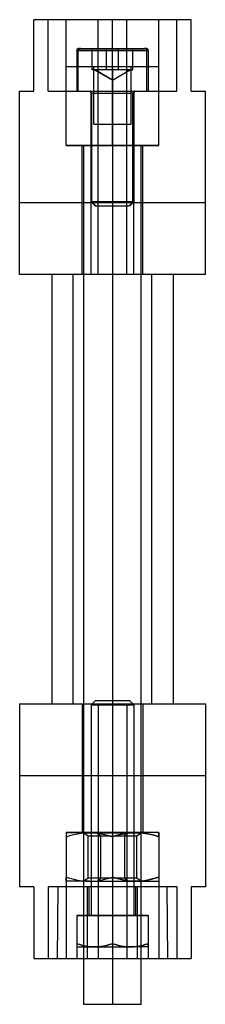
# Model space of a CAD drawing. Units: millimetres. Extents: x 22 to 48, y -56 to 82.
import ezdxf

# ---------------------------------------------------------------- set-up
doc = ezdxf.new("R2010")
doc.units = ezdxf.units.MM
doc.layers.add('MAIN-1', color=7, linetype='Continuous')
doc.layers.add('MAIN-2', color=7, linetype='Continuous')

msp = doc.modelspace()

# ---------------------------------------------------------------- linework, layer by layer
at = {"layer": 'MAIN-1'}
for p, q in [((26.27, 81.66), (24.27, 81.66)), ((24.27, 71.66), (24.27, 81.66)), ((26.27, 71.66), (26.27, 81.66)), ((44.27, 81.66), (26.27, 81.66)), ((46.27, 81.66), (44.27, 81.66)), ((44.27, 71.66), (44.27, 81.66)), ((46.27, 71.66), (46.27, 81.66)), ((40.06, 77.36), (30.27, 77.36)), ((30.27, 77.36), (30.27, 71.66)), ((30.57, 77.66), (39.77, 77.66)), ((39.97, 77.66), (39.77, 77.66)), ((40.06, 77.36), (40.27, 77.36)), ((40.06, 71.66), (40.06, 77.36)), ((40.27, 77.36), (40.27, 71.66)), ((22.27, 46.06), (22.27, 71.66)), ((22.27, 71.66), (24.27, 71.66)), ((26.27, 71.66), (44.27, 71.66)), ((46.27, 71.66), (48.27, 71.66)), ((48.27, 46.06), (48.27, 71.66)), ((48.27, 46.06), (22.27, 46.06)), ((26.77, 46.06), (26.77, -13.94)), ((43.77, 46.06), (43.77, -13.94)), ((22.27, -13.94), (22.27, -39.54)), ((22.27, -13.94), (48.27, -13.94)), ((48.27, -13.94), (48.27, -39.54)), ((24.27, -39.54), (22.27, -39.54)), ((24.27, -39.54), (24.27, -49.54)), ((26.27, -39.54), (26.27, -49.54)), ((27.62, -39.54), (26.27, -39.54)), ((27.62, -39.54), (27.52, -49.54)), ((42.92, -39.54), (27.62, -39.54)), ((44.27, -39.54), (42.92, -39.54)), ((43.02, -49.54), (42.92, -39.54)), ((44.27, -39.54), (44.27, -49.54)), ((46.27, -39.54), (46.27, -49.54)), ((48.27, -39.54), (46.27, -39.54)), ((24.27, -49.54), (26.27, -49.54)), ((26.27, -49.54), (27.52, -49.54)), ((27.52, -49.54), (43.02, -49.54)), ((31.27, -55.94), (31.27, -49.54)), ((35.27, -49.54), (35.27, -55.94)), ((39.27, -55.94), (39.27, -49.54)), ((43.02, -49.54), (44.27, -49.54)), ((44.27, -49.54), (46.27, -49.54)), ((35.27, -55.94), (31.27, -55.94)), ((39.27, -55.94), (35.27, -55.94))]:
    msp.add_line(p, q, dxfattribs=at)
for centre, start, end in [((30.57, 77.36), 89.9998, 179.9994), ((39.97, 77.36), 0.0006, 90.0004)]:
    msp.add_arc(centre, 0.3, start, end, dxfattribs=at)
msp.add_ellipse((39.77, 77.36), major_axis=(0, 0.3), ratio=0.957602, start_param=-1.570796, end_param=0, dxfattribs=at)
at = {"layer": 'MAIN-2'}
for p, q in [((24.27, 81.66), (24.27, 81.66)), ((26.27, 81.66), (26.27, 81.66)), ((26.27, 81.66), (26.27, 81.66)), ((28.77, 81.66), (28.77, 81.66)), ((28.77, 81.66), (28.77, 81.66)), ((28.77, 81.66), (28.77, 81.66)), ((28.77, 64.06), (28.77, 81.66)), ((33.27, 46.06), (33.27, 81.66)), ((33.27, 46.06), (33.27, 81.66)), ((35.27, 64.06), (35.27, 81.66)), ((35.27, 64.06), (35.27, 81.66)), ((35.27, 64.06), (35.27, 81.66)), ((35.27, 64.06), (35.27, 81.66)), ((35.27, 64.06), (35.27, 81.66)), ((35.27, 64.06), (35.27, 81.66)), ((37.27, 46.06), (37.27, 81.66)), ((37.27, 46.06), (37.27, 81.66)), ((41.77, 81.66), (41.77, 81.66)), ((41.77, 81.66), (41.77, 81.66)), ((41.77, 81.66), (41.77, 81.66)), ((41.77, 64.06), (41.77, 81.66)), ((44.27, 81.66), (44.27, 81.66)), ((44.27, 81.66), (44.27, 81.66)), ((46.27, 81.66), (46.27, 81.66)), ((30.27, 77.36), (40.06, 77.36)), ((30.27, 77.36), (30.48, 77.36)), ((30.48, 77.36), (40.27, 77.36)), ((30.48, 71.66), (30.48, 77.36)), ((30.48, 77.36), (40.27, 77.36)), ((30.48, 71.66), (30.48, 77.36)), ((32.41, 74.66), (32.41, 77.66)), ((32.41, 74.66), (32.41, 77.66)), ((33.26, 74.66), (33.26, 77.66)), ((33.26, 74.66), (33.26, 77.66)), ((34.43, 74.66), (34.43, 77.66)), ((34.43, 74.66), (34.43, 77.66)), ((36.12, 74.66), (36.12, 77.66)), ((36.12, 74.66), (36.12, 77.66)), ((37.28, 74.66), (37.28, 77.66)), ((37.28, 74.66), (37.28, 77.66)), ((38.13, 74.66), (38.13, 77.66)), ((38.13, 74.66), (38.13, 77.66)), ((40.06, 71.66), (40.06, 77.36)), ((40.27, 77.36), (40.27, 71.66)), ((35.27, 75.06), (28.77, 75.06)), ((28.77, 64.06), (28.77, 75.06)), ((33.42, 74.66), (32.41, 74.66)), ((32.67, 75.06), (32.67, 75.06)), ((32.67, 67.06), (32.67, 75.06)), ((32.67, 75.06), (32.67, 75.06)), ((32.67, 75.06), (32.67, 75.06)), ((32.73, 74.66), (35.27, 73.2)), ((32.73, 74.66), (35.27, 73.2)), ((35.27, 73.2), (32.84, 74.66)), ((33.42, 74.66), (32.84, 74.66)), ((35.27, 73.2), (32.84, 74.66)), ((34.43, 74.66), (33.42, 74.66)), ((35.85, 74.66), (34.43, 74.66)), ((35.27, 75.06), (35.27, 64.06)), ((41.77, 75.06), (35.27, 75.06)), ((35.27, 75.06), (35.27, 64.06)), ((35.27, 67.06), (35.27, 75.06)), ((35.27, 67.06), (35.27, 75.06)), ((35.27, 75.06), (35.27, 64.06)), ((35.27, 75.06), (35.27, 64.06)), ((35.27, 67.06), (35.27, 75.06)), ((35.27, 67.06), (35.27, 75.06)), ((35.27, 75.06), (35.27, 64.06)), ((35.27, 75.06), (35.27, 64.06)), ((35.27, 67.06), (35.27, 75.06)), ((35.27, 67.06), (35.27, 75.06)), ((35.27, 73.2), (37.71, 74.66)), ((35.27, 73.2), (37.81, 74.66)), ((35.27, 73.2), (37.71, 74.66)), ((35.27, 73.2), (37.81, 74.66)), ((35.85, 74.66), (35.35, 74.66)), ((37.28, 74.66), (35.85, 74.66)), ((37.71, 74.66), (37.12, 74.66)), ((37.28, 74.66), (37.71, 74.66)), ((37.71, 74.66), (38.13, 74.66)), ((37.87, 75.06), (37.87, 75.06)), ((37.87, 67.06), (37.87, 75.06)), ((37.87, 75.06), (37.87, 75.06)), ((37.87, 75.06), (37.87, 75.06)), ((41.77, 64.06), (41.77, 75.06)), ((22.27, 71.66), (22.27, 71.66)), ((24.27, 71.66), (24.27, 71.66)), ((26.27, 71.66), (26.27, 71.66)), ((26.27, 71.66), (26.27, 71.66)), ((32.27, 46.06), (32.27, 71.66)), ((32.27, 46.06), (32.27, 71.66)), ((38.27, 46.06), (38.27, 71.66)), ((38.27, 46.06), (38.27, 71.66)), ((44.27, 71.66), (44.27, 71.66)), ((44.27, 71.66), (44.27, 71.66)), ((46.27, 71.66), (46.27, 71.66)), ((48.27, 71.66), (48.27, 71.66)), ((32.27, 71.41), (38.14, 71.41)), ((32.27, 71.41), (32.27, 56.22)), ((32.27, 71.41), (38.14, 71.41)), ((32.27, 71.41), (32.27, 56.22)), ((32.4, 56.22), (32.4, 71.41)), ((32.4, 71.41), (38.27, 71.41)), ((32.4, 56.22), (32.4, 71.41)), ((32.4, 71.41), (38.27, 71.41)), ((38.14, 56.22), (38.14, 71.41)), ((38.14, 56.22), (38.14, 71.41)), ((38.27, 71.41), (38.27, 56.22)), ((38.27, 71.41), (38.27, 56.22)), ((32.67, 67.06), (32.67, 67.06)), ((32.67, 67.06), (35.27, 67.06)), ((32.67, 67.06), (32.67, 67.06)), ((32.67, 67.06), (32.67, 67.06)), ((35.27, 67.06), (37.87, 67.06)), ((37.87, 67.06), (37.87, 67.06)), ((37.87, 67.06), (37.87, 67.06)), ((37.87, 67.06), (37.87, 67.06)), ((28.77, 64.06), (28.77, 64.06)), ((28.77, 64.06), (35.27, 64.06)), ((28.77, 64.06), (28.77, 64.06)), ((28.77, 64.06), (28.77, 64.06)), ((35.27, 64.06), (28.77, 64.06)), ((31.02, 46.06), (31.02, 64.06)), ((31.02, 46.06), (31.02, 64.06)), ((31.02, 46.06), (31.02, 64.06)), ((31.27, -49.54), (31.27, 64.06)), ((35.27, 64.06), (41.77, 64.06)), ((41.77, 64.06), (35.27, 64.06)), ((35.27, 64.06), (35.27, -55.94)), ((35.27, 64.06), (35.27, -49.54)), ((35.27, 64.06), (35.27, -55.94)), ((35.27, 64.06), (35.27, -55.94)), ((35.27, 64.06), (35.27, -55.94)), ((35.27, 64.06), (35.27, -55.94)), ((39.27, -49.54), (39.27, 64.06)), ((39.52, 46.06), (39.52, 64.06)), ((39.52, 46.06), (39.52, 64.06)), ((39.52, 46.06), (39.52, 64.06)), ((41.77, 64.06), (41.77, 64.06)), ((41.77, 64.06), (41.77, 64.06)), ((41.77, 64.06), (41.77, 64.06)), ((22.27, 56.06), (22.27, 56.06)), ((22.27, 56.06), (22.27, 56.06)), ((22.27, 56.06), (22.27, 56.06)), ((22.27, 56.06), (22.27, 56.06)), ((48.27, 56.06), (22.27, 56.06)), ((38.14, 56.22), (32.27, 56.22)), ((32.27, 56.22), (32.83, 55.66)), ((38.14, 56.22), (32.27, 56.22)), ((32.27, 56.22), (32.83, 55.66)), ((32.93, 55.66), (32.4, 56.22)), ((38.27, 56.22), (32.4, 56.22)), ((32.93, 55.66), (32.4, 56.22)), ((38.27, 56.22), (32.4, 56.22)), ((32.83, 55.66), (37.61, 55.66)), ((37.61, 55.66), (38.14, 56.22)), ((37.61, 55.66), (38.14, 56.22)), ((37.72, 55.66), (37.61, 55.66)), ((37.72, 55.66), (38.27, 56.22)), ((37.72, 55.66), (38.27, 56.22)), ((48.27, 56.06), (48.27, 56.06)), ((48.27, 56.06), (48.27, 56.06)), ((48.27, 56.06), (48.27, 56.06)), ((48.27, 56.06), (48.27, 56.06)), ((22.27, 46.06), (22.27, 46.06)), ((22.27, 46.06), (22.27, 46.06)), ((22.27, 46.06), (22.27, 46.06)), ((22.27, 46.06), (22.27, 46.06)), ((22.27, 46.06), (22.27, 46.06)), ((29.77, -13.94), (29.77, 46.06)), ((29.77, -13.94), (29.77, 46.06)), ((40.77, -13.94), (40.77, 46.06)), ((40.77, -13.94), (40.77, 46.06)), ((48.27, 46.06), (48.27, 46.06)), ((48.27, 46.06), (48.27, 46.06)), ((48.27, 46.06), (48.27, 46.06)), ((48.27, 46.06), (48.27, 46.06)), ((48.27, 46.06), (48.27, 46.06)), ((32.83, -13.54), (32.27, -14.09)), ((37.72, -13.54), (32.83, -13.54)), ((37.72, -13.54), (38.27, -14.09)), ((22.27, -13.94), (22.27, -13.94)), ((22.27, -13.94), (22.27, -13.94)), ((22.27, -13.94), (22.27, -13.94)), ((22.27, -13.94), (22.27, -13.94)), ((22.27, -13.94), (22.27, -13.94)), ((31.02, -13.94), (31.02, -31.94)), ((31.02, -13.94), (31.02, -31.94)), ((31.02, -13.94), (31.02, -31.94)), ((32.27, -13.94), (32.27, -39.54)), ((32.27, -13.94), (32.27, -39.54)), ((38.27, -14.09), (32.27, -14.09)), ((32.27, -14.09), (32.27, -43.54)), ((32.27, -14.09), (38.27, -14.09)), ((38.27, -14.09), (32.27, -14.09)), ((32.27, -14.09), (38.27, -14.09)), ((33.27, -13.94), (33.27, -49.54)), ((33.27, -13.94), (33.27, -49.54)), ((37.27, -13.94), (37.27, -49.54)), ((37.27, -13.94), (37.27, -49.54)), ((38.27, -13.94), (38.27, -39.54)), ((38.27, -13.94), (38.27, -39.54)), ((38.27, -14.09), (38.27, -43.54)), ((39.52, -13.94), (39.52, -31.94)), ((39.52, -13.94), (39.52, -31.94)), ((39.52, -13.94), (39.52, -31.94)), ((48.27, -13.94), (48.27, -13.94)), ((48.27, -13.94), (48.27, -13.94)), ((48.27, -13.94), (48.27, -13.94)), ((48.27, -13.94), (48.27, -13.94)), ((48.27, -13.94), (48.27, -13.94)), ((22.27, -23.94), (22.27, -23.94)), ((22.27, -23.94), (22.27, -23.94)), ((22.27, -23.94), (22.27, -23.94)), ((22.27, -23.94), (22.27, -23.94)), ((22.27, -23.94), (48.27, -23.94)), ((48.27, -23.94), (48.27, -23.94)), ((48.27, -23.94), (48.27, -23.94)), ((48.27, -23.94), (48.27, -23.94)), ((48.27, -23.94), (48.27, -23.94)), ((35.27, -31.94), (28.77, -31.94)), ((28.77, -31.94), (28.77, -31.94)), ((28.77, -31.94), (28.77, -49.54)), ((28.77, -31.94), (28.77, -31.94)), ((28.77, -31.94), (28.77, -31.94)), ((28.77, -31.94), (32.02, -31.94)), ((28.77, -31.94), (28.77, -31.95)), ((28.77, -31.95), (28.77, -32.01)), ((28.77, -32.01), (28.77, -32.09)), ((28.77, -32.09), (28.77, -32.21)), ((28.77, -32.21), (28.77, -32.35)), ((28.77, -32.52), (29.3, -32.35)), ((28.77, -32.52), (29.3, -32.35)), ((28.77, -32.52), (29.3, -32.35)), ((28.77, -32.52), (29.3, -32.35)), ((28.77, -32.52), (29.3, -32.35)), ((28.77, -32.35), (28.77, -32.52)), ((28.77, -32.52), (29.3, -32.35)), ((28.77, -32.52), (28.77, -38.16)), ((29.3, -32.35), (29.84, -32.21)), ((29.3, -32.35), (29.84, -32.21)), ((29.3, -32.35), (29.84, -32.21)), ((29.3, -32.35), (29.84, -32.21)), ((29.3, -32.35), (29.84, -32.21)), ((29.3, -32.35), (29.84, -32.21)), ((29.84, -32.21), (30.38, -32.09)), ((29.84, -32.21), (30.38, -32.09)), ((29.84, -32.21), (30.38, -32.09)), ((29.84, -32.21), (30.38, -32.09)), ((29.84, -32.21), (30.38, -32.09)), ((29.84, -32.21), (30.38, -32.09)), ((30.38, -32.09), (30.93, -32.01)), ((30.38, -32.09), (30.92, -32.01)), ((30.38, -32.09), (30.93, -32.01)), ((30.38, -32.09), (30.92, -32.01)), ((30.38, -32.09), (30.93, -32.01)), ((30.38, -32.09), (30.92, -32.01)), ((30.92, -32.01), (31.47, -31.95)), ((30.92, -32.01), (31.47, -31.95)), ((30.92, -32.01), (31.47, -31.95)), ((30.93, -32.01), (31.47, -31.95)), ((30.93, -32.01), (31.47, -31.95)), ((30.93, -32.01), (31.47, -31.95)), ((31.27, -31.96), (31.27, -31.94)), ((31.27, -31.96), (31.27, -31.94)), ((31.27, -31.96), (31.27, -31.94)), ((31.27, -31.96), (37.27, -31.96)), ((31.27, -31.96), (31.87, -32.38)), ((31.27, -31.96), (37.27, -31.96)), ((31.27, -31.96), (31.87, -32.38)), ((31.27, -31.96), (37.27, -31.96)), ((31.27, -31.96), (31.87, -32.38)), ((31.47, -31.95), (32.02, -31.94)), ((31.47, -31.95), (32.02, -31.94)), ((31.47, -31.95), (32.02, -31.94)), ((31.47, -31.95), (32.02, -31.94)), ((31.47, -31.95), (32.02, -31.94)), ((31.47, -31.95), (32.02, -31.94)), ((31.87, -32.38), (36.97, -32.38)), ((31.87, -38.32), (31.87, -32.38)), ((31.87, -32.38), (36.97, -32.38)), ((31.87, -38.32), (31.87, -32.38)), ((31.87, -32.38), (36.97, -32.38)), ((31.87, -38.32), (31.87, -32.38)), ((32.02, -31.94), (32.57, -31.95)), ((32.02, -31.94), (32.57, -31.95)), ((32.02, -31.94), (32.57, -31.95)), ((32.02, -31.94), (32.57, -31.95)), ((38.52, -31.94), (32.02, -31.94)), ((32.02, -31.94), (32.57, -31.95)), ((32.02, -31.94), (32.57, -31.95)), ((32.57, -31.95), (33.12, -32.01)), ((32.57, -31.95), (33.12, -32.01)), ((32.57, -31.95), (33.12, -32.01)), ((32.57, -31.95), (33.12, -32.01)), ((32.57, -31.95), (33.12, -32.01)), ((32.57, -31.95), (33.12, -32.01)), ((33.12, -32.01), (33.67, -32.09)), ((33.12, -32.01), (33.66, -32.09)), ((33.12, -32.01), (33.67, -32.09)), ((33.12, -32.01), (33.66, -32.09)), ((33.12, -32.01), (33.67, -32.09)), ((33.12, -32.01), (33.66, -32.09)), ((33.27, -31.96), (39.27, -31.96)), ((33.57, -32.38), (33.27, -31.96)), ((33.27, -31.96), (39.27, -31.96)), ((33.57, -32.38), (33.27, -31.96)), ((33.27, -31.96), (39.27, -31.96)), ((33.57, -32.38), (33.27, -31.96)), ((33.57, -32.38), (33.57, -38.32)), ((33.57, -32.38), (38.67, -32.38)), ((33.57, -32.38), (33.57, -38.32)), ((33.57, -32.38), (38.67, -32.38)), ((33.57, -32.38), (33.57, -38.32)), ((33.57, -32.38), (38.67, -32.38)), ((33.66, -32.09), (34.2, -32.21)), ((33.66, -32.09), (34.2, -32.21)), ((33.66, -32.09), (34.2, -32.21)), ((33.67, -32.09), (34.21, -32.21)), ((33.67, -32.09), (34.21, -32.21)), ((33.67, -32.09), (34.21, -32.21)), ((34.2, -32.21), (34.74, -32.35)), ((34.2, -32.21), (34.74, -32.35)), ((34.2, -32.21), (34.74, -32.35)), ((34.21, -32.21), (34.74, -32.35)), ((34.21, -32.21), (34.74, -32.35)), ((34.21, -32.21), (34.74, -32.35)), ((34.74, -32.35), (35.27, -32.52)), ((34.74, -32.35), (35.27, -32.52)), ((34.74, -32.35), (35.27, -32.52)), ((34.74, -32.35), (35.27, -32.52)), ((34.74, -32.35), (35.27, -32.52)), ((34.74, -32.35), (35.27, -32.52)), ((41.77, -31.94), (35.27, -31.94)), ((35.27, -31.94), (35.27, -49.54)), ((35.27, -31.94), (35.27, -49.54)), ((35.27, -31.94), (35.27, -49.54)), ((35.27, -31.94), (35.27, -49.54)), ((35.27, -31.94), (35.27, -49.54)), ((35.27, -31.94), (35.27, -49.54)), ((35.8, -32.35), (35.27, -32.52)), ((35.27, -32.52), (35.8, -32.35)), ((35.8, -32.35), (35.27, -32.52)), ((35.27, -32.52), (35.8, -32.35)), ((35.8, -32.35), (35.27, -32.52)), ((35.27, -32.52), (35.8, -32.35)), ((35.27, -32.52), (35.27, -38.16)), ((35.27, -32.52), (35.27, -38.16)), ((35.27, -32.52), (35.27, -38.16)), ((35.27, -32.52), (35.27, -38.16)), ((35.27, -32.52), (35.27, -38.16)), ((35.27, -32.52), (35.27, -38.16)), ((36.34, -32.21), (35.8, -32.35)), ((35.8, -32.35), (36.34, -32.21)), ((36.34, -32.21), (35.8, -32.35)), ((35.8, -32.35), (36.34, -32.21)), ((36.34, -32.21), (35.8, -32.35)), ((35.8, -32.35), (36.34, -32.21)), ((36.88, -32.09), (36.34, -32.21)), ((36.34, -32.21), (36.88, -32.09)), ((36.88, -32.09), (36.34, -32.21)), ((36.34, -32.21), (36.88, -32.09)), ((36.88, -32.09), (36.34, -32.21)), ((36.34, -32.21), (36.88, -32.09)), ((37.42, -32.01), (36.88, -32.09)), ((36.88, -32.09), (37.43, -32.01)), ((37.42, -32.01), (36.88, -32.09)), ((36.88, -32.09), (37.43, -32.01)), ((37.42, -32.01), (36.88, -32.09)), ((36.88, -32.09), (37.43, -32.01)), ((36.97, -32.38), (37.27, -31.96)), ((36.97, -32.38), (37.27, -31.96)), ((36.97, -32.38), (37.27, -31.96)), ((36.97, -32.38), (36.97, -38.32)), ((36.97, -32.38), (36.97, -38.32)), ((36.97, -32.38), (36.97, -38.32)), ((37.97, -31.95), (37.42, -32.01)), ((37.97, -31.95), (37.42, -32.01)), ((37.97, -31.95), (37.42, -32.01)), ((37.43, -32.01), (37.97, -31.95)), ((37.43, -32.01), (37.97, -31.95)), ((37.43, -32.01), (37.97, -31.95)), ((38.52, -31.94), (37.97, -31.95)), ((37.97, -31.95), (38.52, -31.94)), ((38.52, -31.94), (37.97, -31.95)), ((37.97, -31.95), (38.52, -31.94)), ((38.52, -31.94), (37.97, -31.95)), ((37.97, -31.95), (38.52, -31.94)), ((39.07, -31.95), (38.52, -31.94)), ((38.52, -31.94), (39.07, -31.95)), ((39.07, -31.95), (38.52, -31.94)), ((38.52, -31.94), (39.07, -31.95)), ((41.77, -31.94), (38.52, -31.94)), ((39.07, -31.95), (38.52, -31.94)), ((38.52, -31.94), (39.07, -31.95)), ((38.67, -32.38), (39.27, -31.96)), ((38.67, -32.38), (39.27, -31.96)), ((38.67, -32.38), (39.27, -31.96)), ((38.67, -38.32), (38.67, -32.38)), ((38.67, -38.32), (38.67, -32.38)), ((38.67, -38.32), (38.67, -32.38)), ((39.62, -32.01), (39.07, -31.95)), ((39.07, -31.95), (39.62, -32.01)), ((39.62, -32.01), (39.07, -31.95)), ((39.07, -31.95), (39.62, -32.01)), ((39.62, -32.01), (39.07, -31.95)), ((39.07, -31.95), (39.62, -32.01)), ((39.27, -31.96), (39.27, -31.94)), ((39.27, -31.96), (39.27, -31.94)), ((39.27, -31.96), (39.27, -31.94)), ((40.16, -32.09), (39.62, -32.01)), ((39.62, -32.01), (40.17, -32.09)), ((40.16, -32.09), (39.62, -32.01)), ((39.62, -32.01), (40.17, -32.09)), ((40.16, -32.09), (39.62, -32.01)), ((39.62, -32.01), (40.17, -32.09)), ((40.7, -32.21), (40.16, -32.09)), ((40.7, -32.21), (40.16, -32.09)), ((40.7, -32.21), (40.16, -32.09)), ((40.17, -32.09), (40.71, -32.21)), ((40.17, -32.09), (40.71, -32.21)), ((40.17, -32.09), (40.71, -32.21)), ((41.24, -32.35), (40.7, -32.21)), ((41.24, -32.35), (40.7, -32.21)), ((41.24, -32.35), (40.7, -32.21)), ((40.71, -32.21), (41.24, -32.35)), ((40.71, -32.21), (41.24, -32.35)), ((40.71, -32.21), (41.24, -32.35)), ((41.77, -32.52), (41.24, -32.35)), ((41.24, -32.35), (41.77, -32.52)), ((41.77, -32.52), (41.24, -32.35)), ((41.24, -32.35), (41.77, -32.52)), ((41.77, -32.52), (41.24, -32.35)), ((41.24, -32.35), (41.77, -32.52)), ((41.77, -31.94), (41.77, -31.94)), ((41.77, -31.94), (41.77, -49.54)), ((41.77, -31.94), (41.77, -31.94)), ((41.77, -31.94), (41.77, -31.94)), ((41.77, -31.95), (41.77, -31.94)), ((41.77, -32.01), (41.77, -31.95)), ((41.77, -32.09), (41.77, -32.01)), ((41.77, -32.21), (41.77, -32.09)), ((41.77, -32.35), (41.77, -32.21)), ((41.77, -32.52), (41.77, -32.35)), ((41.77, -32.52), (41.77, -38.16)), ((28.77, -38.16), (29.3, -38.32)), ((28.77, -38.16), (29.3, -38.32)), ((28.77, -38.16), (29.3, -38.32)), ((28.77, -38.16), (29.3, -38.32)), ((28.77, -38.16), (29.3, -38.32)), ((28.77, -38.32), (28.77, -38.16)), ((28.77, -38.16), (29.3, -38.32)), ((28.77, -38.46), (28.77, -38.32)), ((28.77, -38.58), (28.77, -38.46)), ((29.3, -38.32), (29.84, -38.46)), ((29.3, -38.32), (29.84, -38.46)), ((29.3, -38.32), (29.84, -38.46)), ((29.3, -38.32), (29.84, -38.46)), ((29.3, -38.32), (29.84, -38.46)), ((29.3, -38.32), (29.84, -38.46)), ((29.84, -38.46), (30.38, -38.58)), ((29.84, -38.46), (30.38, -38.58)), ((29.84, -38.46), (30.38, -38.58)), ((29.84, -38.46), (30.38, -38.58)), ((29.84, -38.46), (30.38, -38.58)), ((29.84, -38.46), (30.38, -38.58)), ((31.87, -38.32), (31.27, -38.74)), ((31.87, -38.32), (31.27, -38.74)), ((31.87, -38.32), (31.27, -38.74)), ((36.97, -38.32), (31.87, -38.32)), ((36.97, -38.32), (31.87, -38.32)), ((36.97, -38.32), (31.87, -38.32)), ((33.57, -38.32), (33.27, -38.74)), ((33.57, -38.32), (33.27, -38.74)), ((33.57, -38.32), (33.27, -38.74)), ((38.67, -38.32), (33.57, -38.32)), ((38.67, -38.32), (33.57, -38.32)), ((38.67, -38.32), (33.57, -38.32)), ((33.66, -38.58), (34.2, -38.46)), ((33.66, -38.58), (34.2, -38.46)), ((33.66, -38.58), (34.2, -38.46)), ((33.67, -38.58), (34.21, -38.46)), ((33.67, -38.58), (34.21, -38.46)), ((33.67, -38.58), (34.21, -38.46)), ((34.2, -38.46), (34.74, -38.32)), ((34.2, -38.46), (34.74, -38.32)), ((34.2, -38.46), (34.74, -38.32)), ((34.21, -38.46), (34.74, -38.32)), ((34.21, -38.46), (34.74, -38.32)), ((34.21, -38.46), (34.74, -38.32)), ((34.74, -38.32), (35.27, -38.16)), ((34.74, -38.32), (35.27, -38.16)), ((34.74, -38.32), (35.27, -38.16)), ((34.74, -38.32), (35.27, -38.16)), ((34.74, -38.32), (35.27, -38.16)), ((34.74, -38.32), (35.27, -38.16)), ((35.8, -38.32), (35.27, -38.16)), ((35.27, -38.16), (35.8, -38.32)), ((35.8, -38.32), (35.27, -38.16)), ((35.27, -38.16), (35.8, -38.32)), ((35.8, -38.32), (35.27, -38.16)), ((35.27, -38.16), (35.8, -38.32)), ((36.34, -38.46), (35.8, -38.32)), ((35.8, -38.32), (36.34, -38.46)), ((36.34, -38.46), (35.8, -38.32)), ((35.8, -38.32), (36.34, -38.46)), ((36.34, -38.46), (35.8, -38.32)), ((35.8, -38.32), (36.34, -38.46)), ((36.88, -38.58), (36.34, -38.46)), ((36.34, -38.46), (36.88, -38.58)), ((36.88, -38.58), (36.34, -38.46)), ((36.34, -38.46), (36.88, -38.58)), ((36.88, -38.58), (36.34, -38.46)), ((36.34, -38.46), (36.88, -38.58)), ((36.97, -38.32), (37.27, -38.74)), ((36.97, -38.32), (37.27, -38.74)), ((36.97, -38.32), (37.27, -38.74)), ((39.27, -38.74), (38.67, -38.32)), ((39.27, -38.74), (38.67, -38.32)), ((39.27, -38.74), (38.67, -38.32)), ((40.7, -38.46), (40.16, -38.58)), ((40.7, -38.46), (40.16, -38.58)), ((40.7, -38.46), (40.16, -38.58)), ((40.17, -38.58), (40.71, -38.46)), ((40.17, -38.58), (40.71, -38.46)), ((40.17, -38.58), (40.71, -38.46)), ((41.24, -38.32), (40.7, -38.46)), ((41.24, -38.32), (40.7, -38.46)), ((41.24, -38.32), (40.7, -38.46)), ((40.71, -38.46), (41.24, -38.32)), ((40.71, -38.46), (41.24, -38.32)), ((40.71, -38.46), (41.24, -38.32)), ((41.77, -38.16), (41.24, -38.32)), ((41.24, -38.32), (41.77, -38.16)), ((41.77, -38.16), (41.24, -38.32)), ((41.24, -38.32), (41.77, -38.16)), ((41.77, -38.16), (41.24, -38.32)), ((41.24, -38.32), (41.77, -38.16)), ((41.77, -38.16), (41.77, -38.32)), ((41.77, -38.32), (41.77, -38.46)), ((41.77, -38.46), (41.77, -38.58)), ((22.27, -39.54), (22.27, -39.54)), ((24.27, -39.54), (24.27, -39.54)), ((26.27, -39.54), (26.27, -39.54)), ((26.27, -39.54), (26.27, -39.54)), ((27.62, -39.54), (27.62, -39.54)), ((27.62, -39.54), (27.62, -39.54)), ((28.77, -38.67), (28.77, -38.58)), ((28.77, -38.72), (28.77, -38.67)), ((28.77, -38.74), (28.77, -38.72)), ((32.02, -38.74), (28.77, -38.74)), ((30.38, -38.58), (30.93, -38.67)), ((30.38, -38.58), (30.92, -38.67)), ((30.38, -38.58), (30.93, -38.67)), ((30.38, -38.58), (30.92, -38.67)), ((30.38, -38.58), (30.93, -38.67)), ((30.38, -38.58), (30.92, -38.67)), ((30.92, -38.67), (31.47, -38.72)), ((30.92, -38.67), (31.47, -38.72)), ((30.92, -38.67), (31.47, -38.72)), ((30.93, -38.67), (31.47, -38.72)), ((30.93, -38.67), (31.47, -38.72)), ((30.93, -38.67), (31.47, -38.72)), ((31.47, -38.72), (32.02, -38.74)), ((31.47, -38.72), (32.02, -38.74)), ((31.47, -38.72), (32.02, -38.74)), ((31.47, -38.72), (32.02, -38.74)), ((31.47, -38.72), (32.02, -38.74)), ((31.47, -38.72), (32.02, -38.74)), ((31.77, -39.54), (31.77, -39.54)), ((31.77, -49.54), (31.77, -39.54)), ((31.77, -39.54), (31.77, -39.54)), ((32.02, -38.74), (32.57, -38.72)), ((32.02, -38.74), (32.57, -38.72)), ((32.02, -38.74), (32.57, -38.72)), ((32.02, -38.74), (32.57, -38.72)), ((32.02, -38.74), (32.57, -38.72)), ((32.02, -38.74), (32.57, -38.72)), ((32.02, -38.74), (38.52, -38.74)), ((32.02, -43.54), (32.02, -39.54)), ((32.02, -39.54), (32.02, -39.54)), ((32.02, -39.54), (32.02, -39.54)), ((32.57, -38.72), (33.12, -38.66)), ((32.57, -38.72), (33.12, -38.66)), ((32.57, -38.72), (33.12, -38.66)), ((32.57, -38.72), (33.12, -38.67)), ((32.57, -38.72), (33.12, -38.67)), ((32.57, -38.72), (33.12, -38.67)), ((33.12, -38.66), (33.67, -38.58)), ((33.12, -38.67), (33.66, -38.58)), ((33.12, -38.66), (33.67, -38.58)), ((33.12, -38.67), (33.66, -38.58)), ((33.12, -38.66), (33.67, -38.58)), ((33.12, -38.67), (33.66, -38.58)), ((37.42, -38.67), (36.88, -38.58)), ((36.88, -38.58), (37.43, -38.67)), ((37.42, -38.67), (36.88, -38.58)), ((36.88, -38.58), (37.43, -38.67)), ((37.42, -38.67), (36.88, -38.58)), ((36.88, -38.58), (37.43, -38.67)), ((37.97, -38.72), (37.42, -38.67)), ((37.97, -38.72), (37.42, -38.67)), ((37.97, -38.72), (37.42, -38.67)), ((37.43, -38.67), (37.97, -38.72)), ((37.43, -38.67), (37.97, -38.72)), ((37.43, -38.67), (37.97, -38.72)), ((38.52, -38.74), (37.97, -38.72)), ((37.97, -38.72), (38.52, -38.74)), ((38.52, -38.74), (37.97, -38.72)), ((37.97, -38.72), (38.52, -38.74)), ((38.52, -38.74), (37.97, -38.72)), ((37.97, -38.72), (38.52, -38.74)), ((39.07, -38.72), (38.52, -38.74)), ((38.52, -38.74), (39.07, -38.72)), ((39.07, -38.72), (38.52, -38.74)), ((38.52, -38.74), (39.07, -38.72)), ((39.07, -38.72), (38.52, -38.74)), ((38.52, -38.74), (39.07, -38.72)), ((38.52, -38.74), (41.77, -38.74)), ((38.52, -43.54), (38.52, -39.54)), ((38.52, -39.54), (38.52, -39.54)), ((38.52, -39.54), (38.52, -39.54)), ((38.77, -49.54), (38.77, -39.54)), ((38.77, -39.54), (38.77, -39.54)), ((38.77, -39.54), (38.77, -39.54)), ((39.07, -38.72), (39.62, -38.66)), ((39.07, -38.72), (39.62, -38.66)), ((39.07, -38.72), (39.62, -38.66)), ((39.62, -38.67), (39.07, -38.72)), ((39.62, -38.67), (39.07, -38.72)), ((39.62, -38.67), (39.07, -38.72)), ((40.16, -38.58), (39.62, -38.67)), ((39.62, -38.66), (40.17, -38.58)), ((40.16, -38.58), (39.62, -38.67)), ((39.62, -38.66), (40.17, -38.58)), ((40.16, -38.58), (39.62, -38.67)), ((39.62, -38.66), (40.17, -38.58)), ((41.77, -38.58), (41.77, -38.67)), ((41.77, -38.67), (41.77, -38.72)), ((41.77, -38.72), (41.77, -38.74)), ((42.92, -39.54), (42.92, -39.54)), ((42.92, -39.54), (42.92, -39.54)), ((44.27, -39.54), (44.27, -39.54)), ((44.27, -39.54), (44.27, -39.54)), ((46.27, -39.54), (46.27, -39.54)), ((48.27, -39.54), (48.27, -39.54)), ((40.27, -43.54), (30.27, -43.54)), ((30.27, -43.54), (30.27, -43.54)), ((30.27, -43.54), (30.27, -49.54)), ((30.27, -43.54), (35.27, -43.54)), ((30.27, -43.54), (30.27, -47.47)), ((30.27, -43.54), (30.27, -43.54)), ((30.27, -43.54), (30.27, -43.54)), ((30.27, -43.54), (30.27, -43.54)), ((32.02, -43.54), (32.02, -43.54)), ((32.02, -43.54), (32.02, -43.54)), ((35.27, -43.54), (35.27, -47.47)), ((35.27, -43.54), (40.27, -43.54)), ((35.27, -43.54), (35.27, -47.47)), ((35.27, -43.54), (35.27, -47.47)), ((35.27, -43.54), (35.27, -47.47)), ((38.52, -43.54), (38.52, -43.54)), ((38.52, -43.54), (38.52, -43.54)), ((40.27, -43.54), (40.27, -43.54)), ((40.27, -43.54), (40.27, -49.54)), ((40.27, -43.54), (40.27, -47.47)), ((40.27, -43.54), (40.27, -43.54)), ((40.27, -43.54), (40.27, -43.54)), ((40.27, -43.54), (40.27, -43.54)), ((30.68, -47.6), (30.27, -47.47)), ((30.27, -47.47), (30.68, -47.6)), ((30.27, -47.47), (30.27, -47.6)), ((30.68, -47.6), (30.27, -47.47)), ((30.27, -47.47), (30.68, -47.6)), ((30.27, -47.6), (30.27, -47.71)), ((30.27, -47.71), (30.27, -47.79)), ((30.27, -47.79), (30.27, -47.86)), ((30.27, -47.86), (30.27, -47.9)), ((30.27, -47.9), (30.27, -47.92)), ((30.27, -47.92), (32.77, -47.92)), ((31.09, -47.71), (30.68, -47.6)), ((30.68, -47.6), (31.09, -47.71)), ((31.09, -47.71), (30.68, -47.6)), ((30.68, -47.6), (31.09, -47.71)), ((31.51, -47.8), (31.09, -47.71)), ((31.09, -47.71), (31.51, -47.8)), ((31.51, -47.8), (31.09, -47.71)), ((31.09, -47.71), (31.51, -47.8)), ((31.92, -47.86), (31.51, -47.8)), ((31.51, -47.8), (31.93, -47.86)), ((31.92, -47.86), (31.51, -47.8)), ((31.51, -47.8), (31.93, -47.86)), ((32.35, -47.9), (31.92, -47.86)), ((32.35, -47.9), (31.92, -47.86)), ((31.93, -47.86), (32.35, -47.9)), ((31.93, -47.86), (32.35, -47.9)), ((32.77, -47.92), (32.35, -47.9)), ((32.35, -47.9), (32.77, -47.92)), ((32.77, -47.92), (32.35, -47.9)), ((32.35, -47.9), (32.77, -47.92)), ((33.2, -47.9), (32.77, -47.92)), ((32.77, -47.92), (33.2, -47.9)), ((33.2, -47.9), (32.77, -47.92)), ((32.77, -47.92), (33.2, -47.9)), ((32.77, -47.92), (37.77, -47.92)), ((33.62, -47.86), (33.2, -47.9)), ((33.2, -47.9), (33.62, -47.86)), ((33.62, -47.86), (33.2, -47.9)), ((33.2, -47.9), (33.62, -47.86)), ((34.03, -47.8), (33.62, -47.86)), ((33.62, -47.86), (34.04, -47.8)), ((34.03, -47.8), (33.62, -47.86)), ((33.62, -47.86), (34.04, -47.8)), ((34.45, -47.71), (34.03, -47.8)), ((34.45, -47.71), (34.03, -47.8)), ((34.04, -47.8), (34.45, -47.71)), ((34.04, -47.8), (34.45, -47.71)), ((34.86, -47.6), (34.45, -47.71)), ((34.45, -47.71), (34.86, -47.6)), ((34.86, -47.6), (34.45, -47.71)), ((34.45, -47.71), (34.86, -47.6)), ((35.27, -47.47), (34.86, -47.6)), ((34.86, -47.6), (35.27, -47.47)), ((35.27, -47.47), (34.86, -47.6)), ((34.86, -47.6), (35.27, -47.47)), ((35.68, -47.6), (35.27, -47.47)), ((35.27, -47.47), (35.68, -47.6)), ((35.68, -47.6), (35.27, -47.47)), ((35.27, -47.47), (35.68, -47.6)), ((36.09, -47.71), (35.68, -47.6)), ((35.68, -47.6), (36.09, -47.71)), ((36.09, -47.71), (35.68, -47.6)), ((35.68, -47.6), (36.09, -47.71)), ((36.51, -47.8), (36.09, -47.71)), ((36.09, -47.71), (36.51, -47.8)), ((36.51, -47.8), (36.09, -47.71)), ((36.09, -47.71), (36.51, -47.8)), ((36.92, -47.86), (36.51, -47.8)), ((36.51, -47.8), (36.93, -47.86)), ((36.92, -47.86), (36.51, -47.8)), ((36.51, -47.8), (36.93, -47.86)), ((37.35, -47.9), (36.92, -47.86)), ((37.35, -47.9), (36.92, -47.86)), ((36.93, -47.86), (37.35, -47.9)), ((36.93, -47.86), (37.35, -47.9)), ((37.77, -47.92), (37.35, -47.9)), ((37.35, -47.9), (37.77, -47.92)), ((37.77, -47.92), (37.35, -47.9)), ((37.35, -47.9), (37.77, -47.92)), ((38.2, -47.9), (37.77, -47.92)), ((37.77, -47.92), (38.2, -47.9)), ((38.2, -47.9), (37.77, -47.92)), ((37.77, -47.92), (38.2, -47.9)), ((40.27, -47.92), (37.77, -47.92)), ((38.62, -47.86), (38.2, -47.9)), ((38.2, -47.9), (38.62, -47.86)), ((38.62, -47.86), (38.2, -47.9)), ((38.2, -47.9), (38.62, -47.86)), ((39.03, -47.8), (38.62, -47.86)), ((38.62, -47.86), (39.04, -47.8)), ((39.03, -47.8), (38.62, -47.86)), ((38.62, -47.86), (39.04, -47.8)), ((39.45, -47.71), (39.03, -47.8)), ((39.45, -47.71), (39.03, -47.8)), ((39.04, -47.8), (39.45, -47.71)), ((39.04, -47.8), (39.45, -47.71)), ((39.86, -47.6), (39.45, -47.71)), ((39.45, -47.71), (39.86, -47.6)), ((39.86, -47.6), (39.45, -47.71)), ((39.45, -47.71), (39.86, -47.6)), ((40.27, -47.47), (39.86, -47.6)), ((39.86, -47.6), (40.27, -47.47)), ((40.27, -47.47), (39.86, -47.6)), ((39.86, -47.6), (40.27, -47.47)), ((40.27, -47.6), (40.27, -47.47)), ((40.27, -47.71), (40.27, -47.6)), ((40.27, -47.79), (40.27, -47.71)), ((40.27, -47.86), (40.27, -47.79)), ((40.27, -47.9), (40.27, -47.86)), ((40.27, -47.92), (40.27, -47.9)), ((24.27, -49.54), (24.27, -49.54)), ((26.27, -49.54), (26.27, -49.54)), ((26.27, -49.54), (26.27, -49.54)), ((27.52, -49.54), (27.52, -49.54)), ((27.52, -49.54), (27.52, -49.54)), ((28.77, -49.54), (28.77, -49.54)), ((28.77, -49.54), (28.77, -49.54)), ((28.77, -49.54), (28.77, -49.54)), ((30.27, -49.54), (30.27, -49.54)), ((30.27, -49.54), (30.27, -49.54)), ((31.77, -49.54), (31.77, -49.54)), ((31.77, -49.54), (31.77, -49.54)), ((38.77, -49.54), (38.77, -49.54)), ((38.77, -49.54), (38.77, -49.54)), ((40.27, -49.54), (40.27, -49.54)), ((40.27, -49.54), (40.27, -49.54)), ((41.77, -49.54), (41.77, -49.54)), ((41.77, -49.54), (41.77, -49.54)), ((41.77, -49.54), (41.77, -49.54)), ((43.02, -49.54), (43.02, -49.54)), ((43.02, -49.54), (43.02, -49.54)), ((44.27, -49.54), (44.27, -49.54)), ((44.27, -49.54), (44.27, -49.54)), ((46.27, -49.54), (46.27, -49.54))]:
    msp.add_line(p, q, dxfattribs=at)
for centre, radius, start, end in [((30.57, 77.36), 0.3, 89.9998, 179.9994), ((39.97, 77.36), 0.3, 0.0006, 90.0004), ((32.02, 71.41), 0.25, 359.9998, 89.9998), ((38.52, 71.41), 0.25, 89.9998, 180.0002), ((38.52, 71.41), 0.25, 89.9998, 180.0002)]:
    msp.add_arc(centre, radius, start, end, dxfattribs=at)
for centre, major_axis, start_param, end_param in [((30.77, 77.36), (0, -0.3), 3.141593, 4.712389), ((30.77, 77.36), (0, -0.3), 3.141593, 4.712389), ((39.77, 77.36), (0, 0.3), -1.570796, 0), ((32.16, 71.41), (0, 0.25), -1.570796, 0), ((32.16, 71.41), (0, 0.25), -1.570796, 0), ((38.38, 71.41), (0, -0.25), 3.141593, 4.712389), ((38.38, 71.41), (0, -0.25), 3.141593, 4.712389)]:
    msp.add_ellipse(centre, major_axis=major_axis, ratio=0.957602, start_param=start_param, end_param=end_param, dxfattribs=at)

doc.saveas('drawing.dxf')
